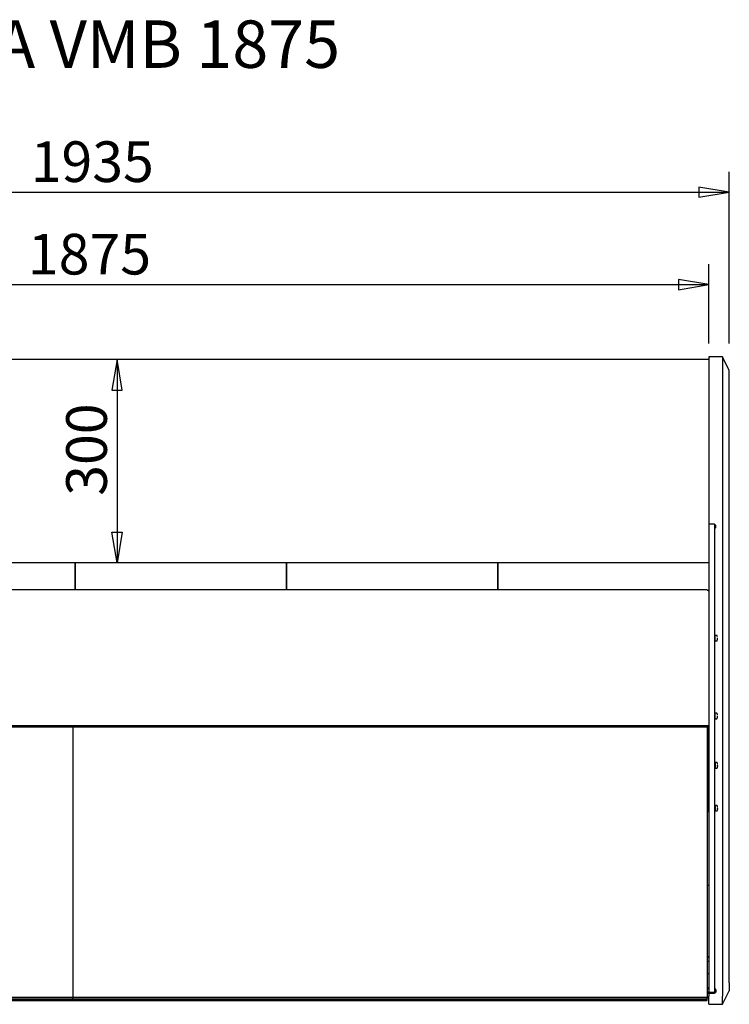
# Model space of a CAD drawing. Extents: x 10 to 11845, y 10 to 8010.
# Drawn here: x 7048 to 8095, y 3787 to 5241 of the extents above; entities that cross this region are included whole.
import ezdxf
from ezdxf.enums import TextEntityAlignment as Align

# ---------------------------------------------------------------- set-up
doc = ezdxf.new("R2010")
doc.units = 0
doc.header["$MEASUREMENT"] = 0
doc.layers.get('0').update_dxf_attribs({"linetype": 'CONTINUOUS'})
doc.layers.add('COTAS', color=1, linetype='CONTINUOUS')
doc.styles.add('SEACAD_SEISO_TTF', font='seiso.ttf')
doc.styles.add('SEACAD_SEISO_TTFI', font='seiso.ttf')

msp = doc.modelspace()

# ---------------------------------------------------------------- linework, layer by layer
for p, q in [((8065.1, 4739.1), (6190.1, 4739.1)), ((8065.1, 4742.9), (8065.1, 4717.9)), ((8085.1, 4742.9), (8065.1, 4742.9)), ((8085.1, 4742.9), (8085.1, 4717.9)), ((8095.1, 4722.9), (8085.1, 4742.9)), ((8065.1, 4717.9), (8065.1, 4496.2)), ((8085.1, 4717.9), (8085.1, 4487.4)), ((8095.1, 4717.9), (8095.1, 4722.9)), ((8095.1, 4487.4), (8095.1, 4717.9)), ((8073.1, 4496.2), (8065.1, 4496.2)), ((8065.1, 4496.2), (8065.1, 4496.1)), ((8065.1, 4496.1), (8065.1, 4403.3)), ((8075.1, 4494.2), (8073.1, 4496.2)), ((8073.1, 4496.2), (8073.1, 4496.1)), ((8073.1, 4496.1), (8073.1, 4403.3)), ((8073.1, 4489.2), (8075.1, 4491.2)), ((8075.1, 4491.2), (8075.1, 4494.2)), ((8085.1, 4487.4), (8085.1, 4449.8)), ((8095.1, 4468.6), (8095.1, 4487.4)), ((8095.1, 4418.2), (8095.1, 4468.6)), ((8085.1, 4449.8), (8085.1, 4399.4)), ((8065.1, 4439.1), (6190.1, 4439.1)), ((7129.6, 4439.1), (7129.6, 4399)), ((7129.6, 4399), (7129.6, 4439.1)), ((7441.6, 4399), (7441.6, 4439.1)), ((7441.6, 4439.1), (7441.6, 4399)), ((7753.6, 4399), (7753.6, 4439.1)), ((7753.6, 4439.1), (7753.6, 4399)), ((8095.1, 4364.5), (8095.1, 4418.2)), ((8062.6, 4399), (6192.6, 4399)), ((8064.3, 4398.2), (8062.6, 4398.2)), ((8064.3, 4398.2), (8064.3, 4397.4)), ((8064.3, 4397.4), (8064.3, 4397.4)), ((8064.3, 4397.4), (8064.3, 4397.4)), ((8064.3, 4397.4), (8064.3, 4397.4)), ((8064.3, 4397.4), (8065.1, 4397.4)), ((8065.1, 4403.3), (8065.1, 4397.4)), ((8065.1, 4397.4), (8065.1, 4200.1)), ((8065.1, 4397.4), (8065.1, 4199.1)), ((8073.1, 4403.3), (8073.1, 4397.4)), ((8073.1, 4397.4), (8073.1, 4200.1)), ((8085.1, 4399.4), (8085.1, 4363.6)), ((8085.1, 4363.6), (8085.1, 3823)), ((8095.1, 3823.9), (8095.1, 4364.5)), ((8073.9, 4331.8), (8073.1, 4331.8)), ((8073.9, 4331.8), (8073.9, 4323.9)), ((8076.8, 4331.9), (8074.1, 4331.9)), ((8065.1, 4329.9), (8065.1, 4329.9)), ((8065.1, 4329.4), (8065.1, 4329.4)), ((8065.1, 4326.3), (8065.1, 4326.3)), ((8065.1, 4325.9), (8065.1, 4325.9)), ((8073.1, 4323.9), (8073.9, 4323.9)), ((8074.1, 4323.9), (8076.8, 4323.9)), ((8077.7, 4328.4), (8077.6, 4328.4)), ((8077.6, 4328.3), (8077.6, 4328.3)), ((8077.6, 4327.4), (8077.7, 4327.4)), ((8065.1, 4299.3), (8065.1, 4299.3)), ((8065.1, 4214.9), (8065.1, 4214.9)), ((8073.9, 4216.8), (8073.1, 4216.8)), ((8073.9, 4216.8), (8073.9, 4208.9)), ((8076.8, 4216.9), (8074.1, 4216.9)), ((8065.1, 4214.4), (8065.1, 4214.4)), ((8065.1, 4211.3), (8065.1, 4211.3)), ((8065.1, 4210.9), (8065.1, 4210.9)), ((8073.1, 4208.9), (8073.9, 4208.9)), ((8074.1, 4208.9), (8076.8, 4208.9)), ((8077.7, 4213.4), (8077.6, 4213.4)), ((8077.6, 4213.3), (8077.6, 4213.3)), ((8077.6, 4212.4), (8077.7, 4212.4)), ((7126.3, 4196.2), (6190.3, 4196.2)), ((8064.3, 4198.2), (6190.9, 4198.2)), ((7126.3, 4198.2), (7126.3, 4196.2)), ((7126.3, 4198.2), (7126.3, 4196.2)), ((7126.3, 4196.2), (7126.3, 3797.9)), ((8062.3, 4196.2), (7126.3, 4196.2)), ((7126.3, 4196.2), (7126.3, 3797.9)), ((8062.3, 4198.2), (8062.3, 4196.2)), ((8062.3, 4196.2), (8062.3, 3797.9)), ((8064.3, 4199.1), (8064.3, 4198.2)), ((8064.3, 4199.1), (8064.3, 4199.1)), ((8064.3, 4199.1), (8064.3, 4199.1)), ((8065.1, 4199.1), (8064.3, 4199.1)), ((8064.3, 4198.2), (8064.3, 4198.2)), ((8064.3, 4198.2), (8064.3, 4181.1)), ((8065.1, 4200.1), (8065.1, 4196.8)), ((8065.1, 4144.3), (8065.1, 4199.1)), ((8065.1, 4196.8), (8065.1, 3805.5)), ((8073.1, 4200.1), (8073.1, 4196.8)), ((8073.1, 4196.8), (8073.1, 3805.5)), ((8062.3, 4180.9), (8064.3, 4180.9)), ((8064.1, 4144.3), (8064.1, 4180.9)), ((8064.3, 4180.9), (8064.3, 4181.1)), ((8063.1, 4144.3), (8062.3, 4144.3)), ((8063.1, 4144.3), (8063.1, 4084.7)), ((8063.1, 4144.3), (8065.1, 4144.3)), ((8065.1, 4144.3), (8065.1, 4084.7)), ((8065.1, 4144.3), (8065.1, 4144.3)), ((8065.1, 4143.1), (8065.1, 4143.1)), ((8074.1, 4142.1), (8073.1, 4142.1)), ((8074.1, 4143.9), (8074.1, 4136.3)), ((8077, 4144.1), (8074.3, 4144.1)), ((8065.1, 4137.2), (8065.1, 4137.2)), ((8074.1, 4141.7), (8073.1, 4141.7)), ((8074.1, 4138.6), (8073.1, 4138.6)), ((8073.1, 4138.1), (8074.1, 4138.1)), ((8074.3, 4136.1), (8077, 4136.1)), ((8078, 4140.6), (8077.8, 4140.6)), ((8077.8, 4140.6), (8077.8, 4140.6)), ((8077.8, 4139.6), (8078, 4139.6)), ((8062.3, 4086.7), (8063.1, 4086.7)), ((8062.3, 4084.7), (8063.1, 4084.7)), ((8063.1, 4086.7), (8063.1, 4086.2)), ((8063.1, 4086.2), (8063.1, 4085.2)), ((8063.1, 4085.2), (8063.1, 4084.7)), ((8063.1, 4084.7), (8063.1, 4073)), ((8063.1, 4084.7), (8063.1, 4084.7)), ((8063.1, 4084.7), (8063.1, 4073)), ((8063.1, 4084.7), (8065.1, 4084.7)), ((8065.1, 4084.7), (8065.1, 4073)), ((8062.3, 4072.1), (8063.1, 4072.1)), ((8063.1, 4072.1), (8063.1, 4073)), ((8063.1, 4072.1), (8063.1, 4073)), ((8063.1, 4072.1), (8065.1, 4072.1)), ((8065.1, 4079.9), (8065.1, 4079.9)), ((8065.1, 4073.9), (8065.1, 4073.9)), ((8065.1, 4072.1), (8065.1, 4073)), ((8074.1, 4078.9), (8073.1, 4078.9)), ((8074.1, 4078.5), (8073.1, 4078.5)), ((8074.1, 4075.3), (8073.1, 4075.3)), ((8073.1, 4074.9), (8074.1, 4074.9)), ((8074.1, 4080.7), (8074.1, 4073.1)), ((8077, 4080.9), (8074.3, 4080.9)), ((8074.3, 4072.9), (8077, 4072.9)), ((8078, 4077.4), (8077.8, 4077.4)), ((8077.8, 4077.3), (8077.8, 4077.4)), ((8077.8, 4076.4), (8078, 4076.4)), ((8064.8, 3962.6), (8062.3, 3962.6)), ((8064.8, 3963.4), (8064.8, 3962.6)), ((8065.1, 3857.6), (8062.3, 3857.6)), ((8062.3, 3832.9), (8065.1, 3832.9)), ((8062.3, 3832.8), (8065.1, 3832.8)), ((8085.1, 3823), (8085.1, 3799.5)), ((8095.1, 3819.2), (8095.1, 3823.9)), ((8062.3, 3812), (8065.1, 3812)), ((8062.3, 3810.8), (8065.1, 3810.8)), ((8062.3, 3810.1), (8065.1, 3810.1)), ((8075.1, 3808.4), (8075.1, 3805.3)), ((8095.1, 3819.2), (8095.1, 3807.4)), ((6190.3, 3797.9), (7126.3, 3797.9)), ((6190.3, 3795.2), (7126.3, 3795.2)), ((6190.3, 3794.9), (7126.3, 3794.9)), ((7126.3, 3795.9), (7126.3, 3797.9)), ((7126.3, 3795.9), (7126.3, 3797.9)), ((7126.3, 3797.9), (8062.3, 3797.9)), ((7126.3, 3795.2), (7126.3, 3795.9)), ((7126.3, 3795.2), (7126.3, 3795.9)), ((7126.3, 3794.9), (7126.3, 3795.2)), ((7126.3, 3794.9), (7126.3, 3795.2)), ((7126.3, 3795.2), (8062.3, 3795.2)), ((7126.3, 3794.9), (8062.3, 3794.9)), ((8062.3, 3805.7), (8065.1, 3805.7)), ((8062.3, 3805.6), (8065.1, 3805.6)), ((8062.3, 3805.5), (8065.1, 3805.5)), ((8065.1, 3803.3), (8062.3, 3803.3)), ((8062.3, 3795.9), (8062.3, 3797.9)), ((8062.3, 3796.8), (8065.1, 3796.8)), ((8062.3, 3795.2), (8062.3, 3795.9)), ((8062.3, 3794.9), (8062.3, 3795.2)), ((8062.3, 3792.8), (8062.3, 3794.4)), ((8065.1, 3805.4), (8065.1, 3805.5)), ((8065.1, 3805.4), (8065.1, 3803.7)), ((8065.1, 3805.4), (8073.1, 3805.4)), ((8065.1, 3803.7), (8065.1, 3799.5)), ((8065.1, 3803.7), (8073.1, 3803.7)), ((8065.1, 3787.4), (8065.1, 3799.5)), ((8073.1, 3805.4), (8073.1, 3805.5)), ((8073.1, 3805.4), (8073.1, 3803.7)), ((8085.1, 3787.4), (8095.1, 3807.4)), ((8085.1, 3787.4), (8085.1, 3799.5)), ((6190.3, 3792.8), (7126.3, 3792.8)), ((7126.3, 3792.8), (8062.3, 3792.8)), ((8065.1, 3787.4), (8085.1, 3787.4))]:
    msp.add_line(p, q)
for points in [[(8077.6, 4329.8), (8077.6, 4329.8), (8077.6, 4329.8), (8077.6, 4329.8), (8077.6, 4329.9), (8077.6, 4329.9), (8077.6, 4329.9), (8077.6, 4329.9), (8077.6, 4329.9), (8077.6, 4329.9), (8077.6, 4329.9), (8077.6, 4329.9), (8077.6, 4329.9), (8077.6, 4329.9), (8077.6, 4329.9), (8077.6, 4329.9), (8077.6, 4329.9), (8077.6, 4329.9), (8077.6, 4329.9), (8077.6, 4329.9), (8077.6, 4329.9), (8077.6, 4329.9), (8077.6, 4329.9), (8077.6, 4329.9), (8077.6, 4329.9), (8077.6, 4329.9), (8077.6, 4329.9), (8077.6, 4329.9), (8077.6, 4329.9), (8077.6, 4329.9), (8077.6, 4329.9), (8077.6, 4329.9), (8077.6, 4329.9), (8077.6, 4329.9), (8077.6, 4329.9), (8077.6, 4329.9), (8077.6, 4329.9), (8077.6, 4329.9), (8077.6, 4329.9), (8077.6, 4329.9), (8077.6, 4329.9), (8077.6, 4329.9), (8077.6, 4329.9), (8077.6, 4329.9), (8077.6, 4329.9), (8077.6, 4329.9), (8077.6, 4329.9), (8077.6, 4329.9), (8077.6, 4329.9), (8077.6, 4329.9), (8077.6, 4329.9), (8077.6, 4329.9), (8077.6, 4329.9), (8077.6, 4329.9), (8077.6, 4329.9), (8077.6, 4329.9), (8077.6, 4329.9), (8077.6, 4329.9), (8077.6, 4329.9), (8077.6, 4329.9), (8077.6, 4329.9), (8077.6, 4329.9), (8077.6, 4329.9), (8077.6, 4329.9), (8077.6, 4329.9)], [(8077.6, 4328.3), (8077.6, 4328.3), (8077.6, 4328.3), (8077.6, 4328.3), (8077.6, 4328.3), (8077.6, 4328.4), (8077.6, 4328.4), (8077.6, 4328.4), (8077.6, 4328.4), (8077.6, 4328.4), (8077.6, 4328.4), (8077.6, 4328.4), (8077.6, 4328.4), (8077.6, 4328.4), (8077.6, 4328.4), (8077.6, 4328.4), (8077.6, 4328.4), (8077.6, 4328.4), (8077.6, 4328.4), (8077.6, 4328.4), (8077.6, 4328.4), (8077.6, 4328.4), (8077.6, 4328.4), (8077.6, 4328.4), (8077.6, 4328.4), (8077.6, 4328.4), (8077.6, 4328.4), (8077.6, 4328.4), (8077.6, 4328.4), (8077.6, 4328.4), (8077.6, 4328.4), (8077.6, 4328.4), (8077.6, 4328.4), (8077.6, 4328.4), (8077.6, 4328.4), (8077.6, 4328.4), (8077.6, 4328.4), (8077.6, 4328.4), (8077.6, 4328.4), (8077.6, 4328.4), (8077.6, 4328.4), (8077.6, 4328.4), (8077.6, 4328.4), (8077.6, 4328.4), (8077.6, 4328.4), (8077.6, 4328.4), (8077.6, 4328.4), (8077.6, 4328.4), (8077.6, 4328.4), (8077.6, 4328.4), (8077.6, 4328.4), (8077.6, 4328.4), (8077.6, 4328.4), (8077.6, 4328.4), (8077.6, 4328.4), (8077.6, 4328.4), (8077.6, 4328.4)], [(8077.6, 4327.4), (8077.6, 4327.4), (8077.6, 4327.4), (8077.6, 4327.4), (8077.6, 4327.4), (8077.6, 4327.4), (8077.6, 4327.4), (8077.6, 4327.4), (8077.6, 4327.4), (8077.6, 4327.4), (8077.6, 4327.4), (8077.6, 4327.4), (8077.6, 4327.4), (8077.6, 4327.4), (8077.6, 4327.4), (8077.6, 4327.4), (8077.6, 4327.4), (8077.6, 4327.4), (8077.6, 4327.4), (8077.6, 4327.4), (8077.6, 4327.4), (8077.6, 4327.4), (8077.6, 4327.4), (8077.6, 4327.4), (8077.6, 4327.4), (8077.6, 4327.4), (8077.6, 4327.4), (8077.6, 4327.4), (8077.6, 4327.4), (8077.6, 4327.4), (8077.6, 4327.4), (8077.6, 4327.4), (8077.6, 4327.4), (8077.6, 4327.4), (8077.6, 4327.4), (8077.6, 4327.4), (8077.6, 4327.4), (8077.6, 4327.4), (8077.6, 4327.4), (8077.6, 4327.4), (8077.6, 4327.4), (8077.6, 4327.4), (8077.6, 4327.4), (8077.6, 4327.4), (8077.6, 4327.4), (8077.6, 4327.4), (8077.6, 4327.4), (8077.6, 4327.4), (8077.6, 4327.4), (8077.6, 4327.4), (8077.6, 4327.4), (8077.6, 4327.4), (8077.6, 4327.4), (8077.6, 4327.4), (8077.6, 4327.4), (8077.6, 4327.4), (8077.6, 4327.4)], [(8077.6, 4325.8), (8077.6, 4325.8), (8077.6, 4325.8), (8077.6, 4325.8), (8077.6, 4325.8), (8077.6, 4325.8), (8077.6, 4325.8), (8077.6, 4325.8), (8077.6, 4325.8), (8077.6, 4325.8), (8077.6, 4325.8), (8077.6, 4325.8), (8077.6, 4325.8), (8077.6, 4325.8), (8077.6, 4325.8), (8077.6, 4325.8), (8077.6, 4325.8), (8077.6, 4325.8), (8077.6, 4325.8), (8077.6, 4325.8), (8077.6, 4325.8), (8077.6, 4325.8), (8077.6, 4325.8), (8077.6, 4325.8), (8077.6, 4325.8), (8077.6, 4325.8), (8077.6, 4325.8), (8077.6, 4325.9), (8077.6, 4325.9), (8077.6, 4325.9), (8077.6, 4325.9), (8077.6, 4325.9), (8077.6, 4325.9), (8077.6, 4325.9), (8077.6, 4325.9), (8077.6, 4325.9), (8077.6, 4325.9), (8077.6, 4325.9), (8077.6, 4325.9), (8077.6, 4325.9), (8077.6, 4325.9), (8077.6, 4325.9), (8077.6, 4325.9), (8077.6, 4325.9), (8077.6, 4325.9), (8077.6, 4325.9), (8077.6, 4325.9), (8077.6, 4325.9), (8077.6, 4325.9), (8077.6, 4325.9), (8077.6, 4325.9), (8077.6, 4325.9), (8077.6, 4325.9), (8077.6, 4325.9), (8077.6, 4325.9), (8077.6, 4325.9), (8077.6, 4325.9), (8077.6, 4325.9), (8077.6, 4325.9), (8077.6, 4325.9), (8077.6, 4325.9), (8077.6, 4325.9), (8077.6, 4325.9), (8077.6, 4325.9), (8077.6, 4325.9), (8077.6, 4325.9), (8077.6, 4325.9), (8077.6, 4325.9), (8077.6, 4325.9), (8077.6, 4325.9), (8077.6, 4325.9), (8077.6, 4325.9), (8077.6, 4325.9)], [(8077.6, 4214.8), (8077.6, 4214.8), (8077.6, 4214.8), (8077.6, 4214.8), (8077.6, 4214.9), (8077.6, 4214.9), (8077.6, 4214.9), (8077.6, 4214.9), (8077.6, 4214.9), (8077.6, 4214.9), (8077.6, 4214.9), (8077.6, 4214.9), (8077.6, 4214.9), (8077.6, 4214.9), (8077.6, 4214.9), (8077.6, 4214.9), (8077.6, 4214.9), (8077.6, 4214.9), (8077.6, 4214.9), (8077.6, 4214.9), (8077.6, 4214.9), (8077.6, 4214.9), (8077.6, 4214.9), (8077.6, 4214.9), (8077.6, 4214.9), (8077.6, 4214.9), (8077.6, 4214.9), (8077.6, 4214.9), (8077.6, 4214.9), (8077.6, 4214.9), (8077.6, 4214.9), (8077.6, 4214.9), (8077.6, 4214.9), (8077.6, 4214.9), (8077.6, 4214.9), (8077.6, 4214.9), (8077.6, 4214.9), (8077.6, 4214.9), (8077.6, 4214.9), (8077.6, 4214.9), (8077.6, 4214.9), (8077.6, 4214.9), (8077.6, 4214.9), (8077.6, 4214.9), (8077.6, 4214.9), (8077.6, 4214.9), (8077.6, 4214.9), (8077.6, 4214.9), (8077.6, 4214.9), (8077.6, 4214.9), (8077.6, 4214.9), (8077.6, 4214.9), (8077.6, 4214.9), (8077.6, 4214.9), (8077.6, 4214.9), (8077.6, 4214.9), (8077.6, 4214.9), (8077.6, 4214.9), (8077.6, 4214.9), (8077.6, 4214.9), (8077.6, 4214.9), (8077.6, 4214.9), (8077.6, 4214.9), (8077.6, 4214.9), (8077.6, 4214.9)], [(8077.6, 4213.3), (8077.6, 4213.3), (8077.6, 4213.3), (8077.6, 4213.3), (8077.6, 4213.3), (8077.6, 4213.4), (8077.6, 4213.4), (8077.6, 4213.4), (8077.6, 4213.4), (8077.6, 4213.4), (8077.6, 4213.4), (8077.6, 4213.4), (8077.6, 4213.4), (8077.6, 4213.4), (8077.6, 4213.4), (8077.6, 4213.4), (8077.6, 4213.4), (8077.6, 4213.4), (8077.6, 4213.4), (8077.6, 4213.4), (8077.6, 4213.4), (8077.6, 4213.4), (8077.6, 4213.4), (8077.6, 4213.4), (8077.6, 4213.4), (8077.6, 4213.4), (8077.6, 4213.4), (8077.6, 4213.4), (8077.6, 4213.4), (8077.6, 4213.4), (8077.6, 4213.4), (8077.6, 4213.4), (8077.6, 4213.4), (8077.6, 4213.4), (8077.6, 4213.4), (8077.6, 4213.4), (8077.6, 4213.4), (8077.6, 4213.4), (8077.6, 4213.4), (8077.6, 4213.4), (8077.6, 4213.4), (8077.6, 4213.4), (8077.6, 4213.4), (8077.6, 4213.4), (8077.6, 4213.4), (8077.6, 4213.4), (8077.6, 4213.4), (8077.6, 4213.4), (8077.6, 4213.4), (8077.6, 4213.4), (8077.6, 4213.4), (8077.6, 4213.4), (8077.6, 4213.4), (8077.6, 4213.4), (8077.6, 4213.4), (8077.6, 4213.4), (8077.6, 4213.4)], [(8077.6, 4212.4), (8077.6, 4212.4), (8077.6, 4212.4), (8077.6, 4212.4), (8077.6, 4212.4), (8077.6, 4212.4), (8077.6, 4212.4), (8077.6, 4212.4), (8077.6, 4212.4), (8077.6, 4212.4), (8077.6, 4212.4), (8077.6, 4212.4), (8077.6, 4212.4), (8077.6, 4212.4), (8077.6, 4212.4), (8077.6, 4212.4), (8077.6, 4212.4), (8077.6, 4212.4), (8077.6, 4212.4), (8077.6, 4212.4), (8077.6, 4212.4), (8077.6, 4212.4), (8077.6, 4212.4), (8077.6, 4212.4), (8077.6, 4212.4), (8077.6, 4212.4), (8077.6, 4212.4), (8077.6, 4212.4), (8077.6, 4212.4), (8077.6, 4212.4), (8077.6, 4212.4), (8077.6, 4212.4), (8077.6, 4212.4), (8077.6, 4212.4), (8077.6, 4212.4), (8077.6, 4212.4), (8077.6, 4212.4), (8077.6, 4212.4), (8077.6, 4212.4), (8077.6, 4212.4), (8077.6, 4212.4), (8077.6, 4212.4), (8077.6, 4212.4), (8077.6, 4212.4), (8077.6, 4212.4), (8077.6, 4212.4), (8077.6, 4212.4), (8077.6, 4212.4), (8077.6, 4212.4), (8077.6, 4212.4), (8077.6, 4212.4), (8077.6, 4212.4), (8077.6, 4212.4), (8077.6, 4212.4), (8077.6, 4212.4), (8077.6, 4212.4), (8077.6, 4212.4)], [(8077.6, 4210.8), (8077.6, 4210.8), (8077.6, 4210.8), (8077.6, 4210.8), (8077.6, 4210.8), (8077.6, 4210.8), (8077.6, 4210.8), (8077.6, 4210.8), (8077.6, 4210.8), (8077.6, 4210.8), (8077.6, 4210.8), (8077.6, 4210.8), (8077.6, 4210.8), (8077.6, 4210.8), (8077.6, 4210.8), (8077.6, 4210.8), (8077.6, 4210.8), (8077.6, 4210.8), (8077.6, 4210.8), (8077.6, 4210.8), (8077.6, 4210.8), (8077.6, 4210.8), (8077.6, 4210.8), (8077.6, 4210.8), (8077.6, 4210.8), (8077.6, 4210.8), (8077.6, 4210.8), (8077.6, 4210.9), (8077.6, 4210.9), (8077.6, 4210.9), (8077.6, 4210.9), (8077.6, 4210.9), (8077.6, 4210.9), (8077.6, 4210.9), (8077.6, 4210.9), (8077.6, 4210.9), (8077.6, 4210.9), (8077.6, 4210.9), (8077.6, 4210.9), (8077.6, 4210.9), (8077.6, 4210.9), (8077.6, 4210.9), (8077.6, 4210.9), (8077.6, 4210.9), (8077.6, 4210.9), (8077.6, 4210.9), (8077.6, 4210.9), (8077.6, 4210.9), (8077.6, 4210.9), (8077.6, 4210.9), (8077.6, 4210.9), (8077.6, 4210.9), (8077.6, 4210.9), (8077.6, 4210.9), (8077.6, 4210.9), (8077.6, 4210.9), (8077.6, 4210.9), (8077.6, 4210.9), (8077.6, 4210.9), (8077.6, 4210.9), (8077.6, 4210.9), (8077.6, 4210.9), (8077.6, 4210.9), (8077.6, 4210.9), (8077.6, 4210.9), (8077.6, 4210.9), (8077.6, 4210.9), (8077.6, 4210.9), (8077.6, 4210.9), (8077.6, 4210.9), (8077.6, 4210.9), (8077.6, 4210.9), (8077.6, 4210.9)], [(8077.8, 4142.1), (8077.8, 4142.1), (8077.8, 4142.1), (8077.8, 4142.1), (8077.8, 4142.1), (8077.8, 4142.1), (8077.8, 4142.1), (8077.8, 4142.1), (8077.8, 4142.1), (8077.8, 4142.1), (8077.8, 4142.1), (8077.8, 4142.1), (8077.8, 4142.1), (8077.8, 4142.1), (8077.8, 4142.1), (8077.8, 4142.1), (8077.8, 4142.1), (8077.8, 4142.1), (8077.8, 4142.1), (8077.8, 4142.1), (8077.8, 4142.1), (8077.8, 4142.1), (8077.8, 4142.1), (8077.8, 4142.1), (8077.8, 4142.1), (8077.8, 4142.1), (8077.8, 4142.1), (8077.8, 4142.1), (8077.8, 4142.1), (8077.8, 4142.1), (8077.8, 4142.1), (8077.8, 4142.1), (8077.8, 4142.1), (8077.8, 4142.1), (8077.8, 4142.1), (8077.8, 4142.2), (8077.8, 4142.2), (8077.8, 4142.2), (8077.8, 4142.2), (8077.8, 4142.2), (8077.8, 4142.2), (8077.8, 4142.2), (8077.8, 4142.2), (8077.8, 4142.2), (8077.8, 4142.2), (8077.8, 4142.2), (8077.8, 4142.2), (8077.8, 4142.2), (8077.8, 4142.2), (8077.8, 4142.2), (8077.8, 4142.2), (8077.8, 4142.2), (8077.8, 4142.2), (8077.8, 4142.2), (8077.8, 4142.2), (8077.8, 4142.2), (8077.8, 4142.2), (8077.8, 4142.2), (8077.8, 4142.2), (8077.8, 4142.2), (8077.8, 4142.2), (8077.8, 4142.2), (8077.8, 4142.2), (8077.8, 4142.2), (8077.8, 4142.2)], [(8077.8, 4140.6), (8077.8, 4140.6), (8077.8, 4140.6), (8077.8, 4140.6), (8077.8, 4140.6), (8077.8, 4140.6), (8077.8, 4140.6), (8077.8, 4140.6), (8077.8, 4140.6), (8077.8, 4140.6), (8077.8, 4140.6), (8077.8, 4140.6), (8077.8, 4140.6), (8077.8, 4140.6), (8077.8, 4140.6), (8077.8, 4140.6), (8077.8, 4140.6), (8077.8, 4140.6), (8077.8, 4140.6), (8077.8, 4140.6), (8077.8, 4140.6), (8077.8, 4140.6), (8077.8, 4140.6), (8077.8, 4140.6), (8077.8, 4140.6), (8077.8, 4140.6), (8077.8, 4140.6), (8077.8, 4140.6), (8077.8, 4140.6), (8077.8, 4140.6), (8077.8, 4140.6), (8077.8, 4140.6), (8077.8, 4140.6), (8077.8, 4140.6), (8077.8, 4140.6), (8077.8, 4140.6), (8077.8, 4140.6), (8077.8, 4140.6), (8077.8, 4140.6), (8077.8, 4140.6), (8077.8, 4140.6), (8077.8, 4140.6), (8077.8, 4140.6), (8077.8, 4140.6), (8077.8, 4140.6), (8077.8, 4140.6), (8077.8, 4140.6), (8077.8, 4140.6), (8077.8, 4140.6), (8077.8, 4140.6), (8077.8, 4140.6), (8077.8, 4140.6), (8077.8, 4140.6), (8077.8, 4140.6), (8077.8, 4140.6), (8077.8, 4140.6), (8077.8, 4140.6)], [(8077.8, 4139.6), (8077.8, 4139.6), (8077.8, 4139.6), (8077.8, 4139.6), (8077.8, 4139.6), (8077.8, 4139.6), (8077.8, 4139.6), (8077.8, 4139.6), (8077.8, 4139.6), (8077.8, 4139.6), (8077.8, 4139.6), (8077.8, 4139.6), (8077.8, 4139.6), (8077.8, 4139.6), (8077.8, 4139.6), (8077.8, 4139.6), (8077.8, 4139.6), (8077.8, 4139.6), (8077.8, 4139.6), (8077.8, 4139.6), (8077.8, 4139.6), (8077.8, 4139.6), (8077.8, 4139.6), (8077.8, 4139.6), (8077.8, 4139.6), (8077.8, 4139.6), (8077.8, 4139.6), (8077.8, 4139.6), (8077.8, 4139.6), (8077.8, 4139.6), (8077.8, 4139.6), (8077.8, 4139.6), (8077.8, 4139.6), (8077.8, 4139.6), (8077.8, 4139.6), (8077.8, 4139.6), (8077.8, 4139.6), (8077.8, 4139.6), (8077.8, 4139.6), (8077.8, 4139.6), (8077.8, 4139.6), (8077.8, 4139.6), (8077.8, 4139.6), (8077.8, 4139.6), (8077.8, 4139.6), (8077.8, 4139.6), (8077.8, 4139.6), (8077.8, 4139.7), (8077.8, 4139.7), (8077.8, 4139.7), (8077.8, 4139.7), (8077.8, 4139.7), (8077.8, 4139.7), (8077.8, 4139.7), (8077.8, 4139.7), (8077.8, 4139.7), (8077.8, 4139.7)], [(8077.8, 4138.1), (8077.8, 4138.1), (8077.8, 4138.1), (8077.8, 4138.1), (8077.8, 4138.1), (8077.8, 4138.1), (8077.8, 4138.1), (8077.8, 4138.1), (8077.8, 4138.1), (8077.8, 4138.1), (8077.8, 4138.1), (8077.8, 4138.1), (8077.8, 4138.1), (8077.8, 4138.1), (8077.8, 4138.1), (8077.8, 4138.1), (8077.8, 4138.1), (8077.8, 4138.1), (8077.8, 4138.1), (8077.8, 4138.1), (8077.8, 4138.1), (8077.8, 4138.1), (8077.8, 4138.1), (8077.8, 4138.1), (8077.8, 4138.1), (8077.8, 4138.1), (8077.8, 4138.1), (8077.8, 4138.1), (8077.8, 4138.1), (8077.8, 4138.1), (8077.8, 4138.1), (8077.8, 4138.1), (8077.8, 4138.1), (8077.8, 4138.1), (8077.8, 4138.1), (8077.8, 4138.1), (8077.8, 4138.1), (8077.8, 4138.1), (8077.8, 4138.1), (8077.8, 4138.1), (8077.8, 4138.1), (8077.8, 4138.1), (8077.8, 4138.1), (8077.8, 4138.1), (8077.8, 4138.1), (8077.8, 4138.1), (8077.8, 4138.1), (8077.8, 4138.1), (8077.8, 4138.1), (8077.8, 4138.1), (8077.8, 4138.1), (8077.8, 4138.1), (8077.8, 4138.1), (8077.8, 4138.1), (8077.8, 4138.1), (8077.8, 4138.1), (8077.8, 4138.1), (8077.8, 4138.1), (8077.8, 4138.1), (8077.8, 4138.1), (8077.8, 4138.1), (8077.8, 4138.2), (8077.8, 4138.2), (8077.8, 4138.2), (8077.8, 4138.2), (8077.8, 4138.2), (8077.8, 4138.2), (8077.8, 4138.2), (8077.8, 4138.2), (8077.8, 4138.2), (8077.8, 4138.2), (8077.8, 4138.2), (8077.8, 4138.2)], [(8077.8, 4078.9), (8077.8, 4078.9), (8077.8, 4078.9), (8077.8, 4078.9), (8077.8, 4078.9), (8077.8, 4078.9), (8077.8, 4078.9), (8077.8, 4078.9), (8077.8, 4078.9), (8077.8, 4078.9), (8077.8, 4078.9), (8077.8, 4078.9), (8077.8, 4078.9), (8077.8, 4078.9), (8077.8, 4078.9), (8077.8, 4078.9), (8077.8, 4078.9), (8077.8, 4078.9), (8077.8, 4078.9), (8077.8, 4078.9), (8077.8, 4078.9), (8077.8, 4078.9), (8077.8, 4078.9), (8077.8, 4078.9), (8077.8, 4078.9), (8077.8, 4078.9), (8077.8, 4078.9), (8077.8, 4078.9), (8077.8, 4078.9), (8077.8, 4078.9), (8077.8, 4078.9), (8077.8, 4078.9), (8077.8, 4078.9), (8077.8, 4078.9), (8077.8, 4078.9), (8077.8, 4078.9), (8077.8, 4078.9), (8077.8, 4078.9), (8077.8, 4078.9), (8077.8, 4078.9), (8077.8, 4078.9), (8077.8, 4078.9), (8077.8, 4078.9), (8077.8, 4078.9), (8077.8, 4078.9), (8077.8, 4078.9), (8077.8, 4078.9), (8077.8, 4078.9), (8077.8, 4078.9), (8077.8, 4078.9), (8077.8, 4078.9), (8077.8, 4078.9), (8077.8, 4078.9), (8077.8, 4078.9), (8077.8, 4078.9), (8077.8, 4078.9), (8077.8, 4078.9), (8077.8, 4078.9), (8077.8, 4078.9), (8077.8, 4078.9), (8077.8, 4078.9), (8077.8, 4078.9), (8077.8, 4078.9), (8077.8, 4078.9), (8077.8, 4078.9)], [(8077.8, 4077.4), (8077.8, 4077.4), (8077.8, 4077.4), (8077.8, 4077.4), (8077.8, 4077.4), (8077.8, 4077.4), (8077.8, 4077.4), (8077.8, 4077.4), (8077.8, 4077.4), (8077.8, 4077.4), (8077.8, 4077.4), (8077.8, 4077.4), (8077.8, 4077.4), (8077.8, 4077.4), (8077.8, 4077.4), (8077.8, 4077.4), (8077.8, 4077.4), (8077.8, 4077.4), (8077.8, 4077.4), (8077.8, 4077.4), (8077.8, 4077.4), (8077.8, 4077.4), (8077.8, 4077.4), (8077.8, 4077.4), (8077.8, 4077.4), (8077.8, 4077.4), (8077.8, 4077.4), (8077.8, 4077.4), (8077.8, 4077.4), (8077.8, 4077.4), (8077.8, 4077.4), (8077.8, 4077.4), (8077.8, 4077.4), (8077.8, 4077.4), (8077.8, 4077.4), (8077.8, 4077.4), (8077.8, 4077.4), (8077.8, 4077.4), (8077.8, 4077.4), (8077.8, 4077.4), (8077.8, 4077.4), (8077.8, 4077.4), (8077.8, 4077.4), (8077.8, 4077.4), (8077.8, 4077.4), (8077.8, 4077.4), (8077.8, 4077.4), (8077.8, 4077.4), (8077.8, 4077.4), (8077.8, 4077.4), (8077.8, 4077.4), (8077.8, 4077.4), (8077.8, 4077.4), (8077.8, 4077.4), (8077.8, 4077.4), (8077.8, 4077.4), (8077.8, 4077.4)], [(8077.8, 4076.4), (8077.8, 4076.4), (8077.8, 4076.4), (8077.8, 4076.4), (8077.8, 4076.4), (8077.8, 4076.4), (8077.8, 4076.4), (8077.8, 4076.4), (8077.8, 4076.4), (8077.8, 4076.4), (8077.8, 4076.4), (8077.8, 4076.4), (8077.8, 4076.4), (8077.8, 4076.4), (8077.8, 4076.4), (8077.8, 4076.4), (8077.8, 4076.4), (8077.8, 4076.4), (8077.8, 4076.4), (8077.8, 4076.4), (8077.8, 4076.4), (8077.8, 4076.4), (8077.8, 4076.4), (8077.8, 4076.4), (8077.8, 4076.4), (8077.8, 4076.4), (8077.8, 4076.4), (8077.8, 4076.4), (8077.8, 4076.4), (8077.8, 4076.4), (8077.8, 4076.4), (8077.8, 4076.4), (8077.8, 4076.4), (8077.8, 4076.4), (8077.8, 4076.4), (8077.8, 4076.4), (8077.8, 4076.4), (8077.8, 4076.4), (8077.8, 4076.4), (8077.8, 4076.4), (8077.8, 4076.4), (8077.8, 4076.4), (8077.8, 4076.4), (8077.8, 4076.4), (8077.8, 4076.4), (8077.8, 4076.4), (8077.8, 4076.4), (8077.8, 4076.4), (8077.8, 4076.4), (8077.8, 4076.4), (8077.8, 4076.4), (8077.8, 4076.4), (8077.8, 4076.4), (8077.8, 4076.4), (8077.8, 4076.4), (8077.8, 4076.4), (8077.8, 4076.4)], [(8077.8, 4074.8), (8077.8, 4074.8), (8077.8, 4074.8), (8077.8, 4074.8), (8077.8, 4074.8), (8077.8, 4074.8), (8077.8, 4074.8), (8077.8, 4074.8), (8077.8, 4074.8), (8077.8, 4074.8), (8077.8, 4074.8), (8077.8, 4074.8), (8077.8, 4074.8), (8077.8, 4074.8), (8077.8, 4074.8), (8077.8, 4074.8), (8077.8, 4074.8), (8077.8, 4074.8), (8077.8, 4074.8), (8077.8, 4074.8), (8077.8, 4074.8), (8077.8, 4074.9), (8077.8, 4074.9), (8077.8, 4074.9), (8077.8, 4074.9), (8077.8, 4074.9), (8077.8, 4074.9), (8077.8, 4074.9), (8077.8, 4074.9), (8077.8, 4074.9), (8077.8, 4074.9), (8077.8, 4074.9), (8077.8, 4074.9), (8077.8, 4074.9), (8077.8, 4074.9), (8077.8, 4074.9), (8077.8, 4074.9), (8077.8, 4074.9), (8077.8, 4074.9), (8077.8, 4074.9), (8077.8, 4074.9), (8077.8, 4074.9), (8077.8, 4074.9), (8077.8, 4074.9), (8077.8, 4074.9), (8077.8, 4074.9), (8077.8, 4074.9), (8077.8, 4074.9), (8077.8, 4074.9), (8077.8, 4074.9), (8077.8, 4074.9), (8077.8, 4074.9), (8077.8, 4074.9), (8077.8, 4074.9), (8077.8, 4074.9), (8077.8, 4074.9), (8077.8, 4074.9), (8077.8, 4074.9), (8077.8, 4074.9), (8077.8, 4074.9), (8077.8, 4074.9), (8077.8, 4074.9), (8077.8, 4074.9), (8077.8, 4074.9), (8077.8, 4074.9), (8077.8, 4074.9), (8077.8, 4074.9), (8077.8, 4074.9), (8077.8, 4074.9), (8077.8, 4074.9), (8077.8, 4074.9), (8077.8, 4074.9), (8077.8, 4074.9)], [(8064.8, 3963.4), (8065, 3963.4), (8065.1, 3963.4)], [(8062.3, 3856.8), (8063.8, 3856.8), (8065.1, 3856.8)], [(8062.3, 3850.8), (8063.8, 3850.8), (8065.1, 3850.8)]]:
    msp.add_lwpolyline(points)
for centre, radius, start, end in [((8074.1, 4331.7), 0.2, 90, 180), ((8076.8, 4331.7), 0.2, 25.1082, 90), ((8068.7, 4327.9), 9.16, 13.0113, 25.1082), ((8074.1, 4324.1), 0.2, 180, 270), ((8076.8, 4324.1), 0.2, 270, 334.8918), ((8068.7, 4327.9), 9.16, 334.8918, 346.9887), ((8068.7, 4327.9), 8.87, 357.0925, 2.9075), ((8077.5, 4329.9), 0.05, 328.1882, 13.0113), ((8077.7, 4327.4), 0.128, 174.5552, 178.9323), ((8068.7, 4327.9), 9.14, 347.6107, 356.5306), ((8077.5, 4325.8), 0.05, 346.9887, 32.0629), ((8077.7, 4328.4), 0.05, 270, 3.4694), ((8077.7, 4327.3), 0.05, 356.5306, 90), ((8074.1, 4216.7), 0.2, 90, 180), ((8076.8, 4216.7), 0.2, 25.1082, 90), ((8068.7, 4212.9), 9.16, 13.0113, 25.1082), ((8077.5, 4214.9), 0.05, 328.1882, 13.0113), ((8074.1, 4209.1), 0.2, 180, 270), ((8076.8, 4209.1), 0.2, 270, 334.8918), ((8068.7, 4212.9), 9.16, 334.8918, 346.9887), ((8068.7, 4212.9), 8.92, 0, 2.9075), ((8068.7, 4212.9), 8.92, 357.0925, 0), ((8077.7, 4212.4), 0.128, 174.5552, 178.9323), ((8068.7, 4212.9), 9.14, 347.6107, 356.5306), ((8077.5, 4210.8), 0.05, 346.9887, 32.0629), ((8077.7, 4213.4), 0.05, 270, 0), ((8077.7, 4212.3), 0.05, 0, 90), ((8077.7, 4213.4), 0.05, 0, 3.4694), ((8077.7, 4212.3), 0.05, 356.5306, 0), ((8074.3, 4143.9), 0.2, 90, 180), ((8077, 4143.9), 0.2, 25.1082, 90), ((8068.9, 4140.1), 9.16, 13.0113, 25.1082), ((8077.8, 4142.2), 0.05, 328.1882, 13.0113), ((8074.3, 4136.3), 0.2, 180, 270), ((8077, 4136.3), 0.2, 270, 334.8918), ((8068.9, 4140.1), 9.16, 334.8918, 346.9887), ((8068.9, 4140.1), 8.87, 357.0925, 2.9075), ((8077.9, 4139.7), 0.128, 174.5552, 178.9323), ((8068.9, 4140.1), 9.14, 347.6107, 356.5306), ((8077.8, 4138.1), 0.05, 346.9887, 32.0629), ((8078, 4140.7), 0.05, 270, 3.4694), ((8078, 4139.6), 0.05, 356.5306, 90), ((8074.3, 4080.7), 0.2, 90, 180), ((8074.3, 4073.1), 0.2, 180, 270), ((8077, 4080.7), 0.2, 25.1082, 90), ((8077, 4073.1), 0.2, 270, 334.8918), ((8068.9, 4076.9), 9.16, 13.0113, 25.1082), ((8068.9, 4076.9), 9.16, 334.8918, 346.9887), ((8068.9, 4076.9), 8.87, 357.0925, 2.9075), ((8077.8, 4078.9), 0.05, 328.1882, 13.0113), ((8077.9, 4076.4), 0.128, 174.5552, 178.9323), ((8068.9, 4076.9), 9.14, 347.6107, 356.5306), ((8077.8, 4074.8), 0.05, 346.9887, 32.0629), ((8078, 4077.4), 0.05, 270, 3.4694), ((8078, 4076.3), 0.05, 356.5306, 90), ((8094.5, 3824.1), 25, 210.9947, 218.9938), ((8058.7, 3824.1), 25, 305.254, 311.0887)]:
    msp.add_arc(centre, radius, start, end)
at = {"layer": 'COTAS', "linetype": 'Continuous'}
for p, q in [((8095.1, 4762.9), (8095.1, 5016.1)), ((6160.1, 4986.1), (8095.1, 4986.1)), ((8065.1, 4762.9), (8065.1, 4879.6)), ((6190.1, 4849.6), (8065.1, 4849.6)), ((7191.6, 4739.1), (7191.6, 4439.1))]:
    msp.add_line(p, q, dxfattribs=at)
for points in [[(8050.1, 4993.6), (8050.1, 4978.6), (8095.1, 4986.1), (8050.1, 4993.6)], [(8020.1, 4857.1), (8020.1, 4842.1), (8065.1, 4849.6), (8020.1, 4857.1)], [(7184.1, 4694.1), (7199.1, 4694.1), (7191.6, 4739.1), (7184.1, 4694.1)], [(7184.1, 4484.1), (7199.1, 4484.1), (7191.6, 4439.1), (7184.1, 4484.1)]]:
    msp.add_lwpolyline(points, dxfattribs=at)

# ---------------------------------------------------------------- texts
for s, height, style, p in [('PLANTA VMB 1875', 70, 'SEACAD_SEISO_TTFI', (6716.1, 5239.6)), ('1935', 60, 'SEACAD_SEISO_TTF', (7064.2, 5061.1)), ('1875', 60, 'SEACAD_SEISO_TTF', (7060.1, 4924.6))]:
    msp.add_text(s, height=height, dxfattribs=dict(at, style=style)).set_placement(p, align=Align.TOP_LEFT)
at = {"layer": 'COTAS', "linetype": 'Continuous', "style": 'SEACAD_SEISO_TTF'}
msp.add_text('300', height=60, rotation=90, dxfattribs=at).set_placement((7116.6, 4538), align=Align.TOP_LEFT)

doc.saveas('drawing.dxf')
